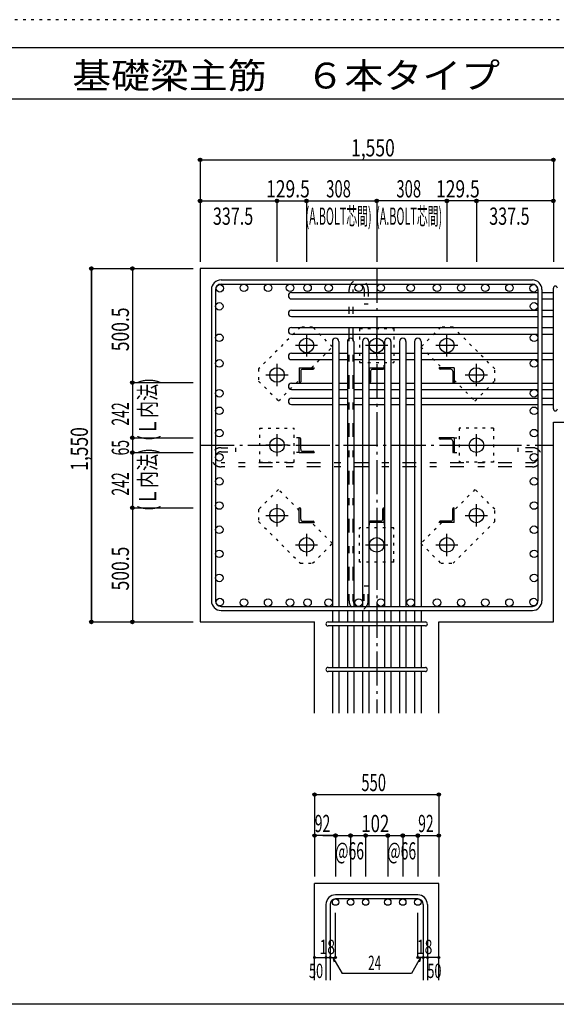
# Model space of a CAD drawing. Units: inches. Extents: x 141 to 12441, y 138 to 8778.
# Drawn here: x 5286 to 7640, y 4458 to 8778 of the extents above; entities that cross this region are included whole.
import ezdxf

# ---------------------------------------------------------------- set-up
doc = ezdxf.new("R2010")
doc.units = ezdxf.units.IN
doc.header["$LTSCALE"] = 30
doc.header["$MEASUREMENT"] = 0
for name, pattern in [('CENTER', [12, 5, -0.8, 0.4, -0.8, 5]), ('DIVIDE', [13.2, 5, -0.8, 0.4, -0.8, 0.4, -0.8, 5]), ('DOT', [1.6, 0.4, -0.8, 0.4]), ('HIDDEN', [8, 1, -2, 2, -2, 1])]:
    doc.linetypes.add(name, pattern=pattern)
for name, color, linetype in [('002', 7, 'Continuous'), ('003', 7, 'Continuous'), ('004', 7, 'Continuous'), ('005', 7, 'Continuous'), ('006', 7, 'Continuous'), ('007', 7, 'Continuous'), ('008', 7, 'Continuous'), ('010', 7, 'Continuous'), ('011', 7, 'Continuous'), ('013', 7, 'Continuous'), ('014', 7, 'Continuous'), ('104', 7, 'Continuous'), ('241', 7, 'Continuous'), ('250', 7, 'Continuous')]:
    doc.layers.add(name, color=color, linetype=linetype)
doc.styles.add('DRACAD', font='txt', dxfattribs={"width": 0.85, "bigfont": 'extfont2'})

msp = doc.modelspace()

# ---------------------------------------------------------------- linework, layer by layer
at = {"layer": '002', "color": 2, "linetype": 'Continuous'}
for p, q in [((6077.4, 7686), (6077.4, 6136)), ((8027.4, 7686), (6077.4, 7686)), ((7627.4, 7011.5), (8027.4, 7011.5)), ((7627.4, 6136), (7627.4, 7011.5)), ((6077.4, 6136), (6579.9, 6136)), ((6579.9, 5736), (6579.9, 6136)), ((7124.9, 5736), (7124.9, 6136)), ((7124.9, 6136), (7627.4, 6136)), ((6579.9, 4563.3), (6579.9, 4988.3)), ((7124.9, 4988.3), (6579.9, 4988.3)), ((7124.9, 4563.3), (7124.9, 4988.3))]:
    msp.add_line(p, q, dxfattribs=at)
at = {"layer": '003', "color": 4, "linetype": 'CENTER'}
for p, q in [((6544.4, 7397.2), (6544.4, 7299.7)), ((6852.4, 7299.7), (6852.4, 7397.2)), ((7160.4, 7299.7), (7160.4, 7397.2)), ((6593.2, 7348.5), (6495.7, 7348.5)), ((6901.1, 7348.5), (6803.6, 7348.5)), ((7209.1, 7348.5), (7111.6, 7348.5)), ((6414.9, 7267.7), (6414.9, 7170.2)), ((7289.9, 7170.2), (7289.9, 7267.7)), ((6463.7, 7219), (6366.2, 7219)), ((7338.6, 7219), (7241.1, 7219)), ((6414.9, 6959.7), (6414.9, 6862.2)), ((7289.9, 6862.3), (7289.9, 6959.8)), ((6463.7, 6911), (6366.2, 6911)), ((7241.1, 6911), (7338.6, 6911)), ((6414.9, 6651.8), (6414.9, 6554.3)), ((7289.9, 6554.3), (7289.9, 6651.8)), ((6366.2, 6603), (6463.7, 6603)), ((7241.1, 6603), (7338.6, 6603)), ((6544.4, 6522.3), (6544.4, 6424.8)), ((6852.4, 6522.3), (6852.4, 6424.8)), ((7160.4, 6424.8), (7160.4, 6522.3)), ((6495.7, 6473.5), (6593.2, 6473.5)), ((6803.7, 6473.5), (6901.2, 6473.5)), ((7111.6, 6473.5), (7209.1, 6473.5))]:
    msp.add_line(p, q, dxfattribs=at)
at = {"layer": '003', "color": 3, "linetype": 'Continuous'}
for centre in [(6544.4, 7348.5), (6852.4, 7348.5), (7160.4, 7348.5), (6414.9, 7219), (7289.9, 7219), (6414.9, 6911), (7289.9, 6911), (6414.9, 6603), (7289.9, 6603), (6544.4, 6473.5), (6852.4, 6473.5), (7160.4, 6473.5)]:
    msp.add_circle(centre, 32, dxfattribs=at)
at = {"layer": '004', "color": 3, "linetype": 'Continuous'}
for centre in [(6164.1, 7599.3), (6270, 7601.5), (6375.9, 7601.5), (6472.1, 7601.5), (6549.1, 7601.5), (6641.4, 7601.5), (6773.4, 7601.5), (6870.4, 7601.5), (7001.7, 7601.5), (7117.2, 7601.5), (7223.1, 7601.5), (7329, 7601.5), (7434.8, 7601.5), (7540.7, 7599.3), (6161.9, 7520.3), (7542.9, 7520.3), (6161.9, 7382.3), (7542.9, 7382.3), (6161.9, 7270), (7542.9, 7270), (6161.9, 7139), (7542.9, 7139), (6161.9, 7062), (7542.9, 7062), (6161.9, 6964), (7542.9, 6964), (6161.9, 6858.1), (7542.9, 6858.1), (6161.9, 6752.2), (7542.9, 6752.2), (6161.9, 6646.3), (7542.9, 6646.3), (6161.9, 6540.4), (7542.9, 6540.4), (6161.9, 6434.5), (7542.9, 6434.5), (6161.9, 6328.6), (7542.9, 6328.6), (6164.1, 6222.7), (6270, 6220.5), (6375.9, 6220.5), (6472.1, 6220.5), (6549.1, 6220.5), (6641.4, 6220.5), (6773.4, 6220.5), (6870.4, 6220.5), (7001.7, 6220.5), (7117.2, 6220.5), (7223.1, 6220.5), (7329, 6220.5), (7434.8, 6220.5), (7540.7, 6222.7)]:
    msp.add_circle(centre, 16.5, dxfattribs=at)
at = {"layer": '005', "color": 7, "linetype": 'Continuous'}
for p, q in [((6169.4, 7636), (7535.4, 7636)), ((6169.4, 7618), (7535.4, 7618)), ((6127.4, 7594), (6127.4, 6228)), ((6145.4, 7594), (6145.4, 6228)), ((7559.4, 7594), (7559.4, 6228)), ((7577.4, 7594), (7577.4, 6228)), ((6169.4, 6204), (7535.4, 6204)), ((6169.4, 6186), (7535.4, 6186))]:
    msp.add_line(p, q, dxfattribs=at)
for centre, radius, start, end in [((6169.4, 7594), 42, 90, 180), ((6169.4, 7594), 24, 90, 180), ((7535.4, 7594), 42, 0, 90), ((7535.4, 7594), 24, 0, 90), ((6169.4, 6228), 42, 180, 270), ((6169.4, 6228), 24, 180, 270), ((7535.4, 6228), 42, 270, 0), ((7535.4, 6228), 24, 270, 0)]:
    msp.add_arc(centre, radius, start, end, dxfattribs=at)
at = {"layer": '006', "color": 7, "linetype": 'Continuous'}
for p, q in [((6478.9, 7580.8), (7559.4, 7580.8)), ((7577.4, 7580.8), (7627.4, 7580.8)), ((6478.9, 7552.8), (7559.4, 7552.8)), ((7577.4, 7552.8), (7627.4, 7552.8)), ((6478.9, 7503.8), (7559.4, 7503.8)), ((6478.9, 7475.8), (7559.4, 7475.8)), ((7577.4, 7503.8), (7627.4, 7503.8)), ((7577.4, 7475.8), (7627.4, 7475.8)), ((6478.9, 7426.8), (7559.4, 7426.8)), ((6478.9, 7398.8), (7559.4, 7398.8)), ((7577.4, 7426.8), (7627.4, 7426.8)), ((7577.4, 7398.8), (7627.4, 7398.8)), ((6657.9, 7366.5), (6657.9, 6204)), ((6685.9, 7366.5), (6685.9, 6204)), ((6723.9, 7366.5), (6723.9, 6204)), ((6751.9, 7366.5), (6751.9, 6204)), ((6789.9, 7366.5), (6789.9, 6204)), ((6817.9, 7366.5), (6817.9, 6204)), ((6886.9, 7366.5), (6886.9, 6204)), ((6914.9, 7366.5), (6914.9, 6204)), ((6952.9, 7366.5), (6952.9, 6204)), ((6980.9, 7366.5), (6980.9, 6204)), ((7018.9, 7366.5), (7018.9, 6204)), ((7046.9, 7366.5), (7046.9, 6204)), ((6478.9, 7314.5), (6657.9, 7314.5)), ((6685.9, 7314.5), (6723.9, 7314.5)), ((6751.9, 7314.5), (6789.9, 7314.5)), ((6817.9, 7314.5), (6886.9, 7314.5)), ((6914.9, 7314.5), (6952.9, 7314.5)), ((6980.9, 7314.5), (7018.9, 7314.5)), ((7046.9, 7314.5), (7559.4, 7314.5)), ((7577.4, 7314.5), (7627.4, 7314.5)), ((6478.9, 7286.5), (6657.9, 7286.5)), ((6685.9, 7286.5), (6723.9, 7286.5)), ((6751.9, 7286.5), (6789.9, 7286.5)), ((6817.9, 7286.5), (6886.9, 7286.5)), ((6914.9, 7286.5), (6952.9, 7286.5)), ((6980.9, 7286.5), (7018.9, 7286.5)), ((7046.9, 7286.5), (7559.4, 7286.5)), ((7577.4, 7286.5), (7627.4, 7286.5)), ((6478.9, 7183.5), (6657.9, 7183.5)), ((6685.9, 7183.5), (6723.9, 7183.5)), ((6751.9, 7183.5), (6789.9, 7183.5)), ((6817.9, 7183.5), (6886.9, 7183.5)), ((6914.9, 7183.5), (6952.9, 7183.5)), ((6980.9, 7183.5), (7018.9, 7183.5)), ((7046.9, 7183.5), (7559.4, 7183.5)), ((7577.4, 7183.5), (7627.4, 7183.5)), ((6478.9, 7155.5), (6657.9, 7155.5)), ((6685.9, 7155.5), (6723.9, 7155.5)), ((6751.9, 7155.5), (6789.9, 7155.5)), ((6817.9, 7155.5), (6886.9, 7155.5)), ((6914.9, 7155.5), (6952.9, 7155.5)), ((6980.9, 7155.5), (7018.9, 7155.5)), ((7046.9, 7155.5), (7559.4, 7155.5)), ((7577.4, 7155.5), (7627.4, 7155.5)), ((6478.9, 7117.5), (6657.9, 7117.5)), ((6478.9, 7089.5), (6657.9, 7089.5)), ((6685.9, 7117.5), (6723.9, 7117.5)), ((6685.9, 7089.5), (6723.9, 7089.5)), ((6751.9, 7117.5), (6789.9, 7117.5)), ((6751.9, 7089.5), (6789.9, 7089.5)), ((6817.9, 7117.5), (6886.9, 7117.5)), ((6817.9, 7089.5), (6886.9, 7089.5)), ((6914.9, 7117.5), (6952.9, 7117.5)), ((6914.9, 7089.5), (6952.9, 7089.5)), ((6980.9, 7117.5), (7018.9, 7117.5)), ((6980.9, 7089.5), (7018.9, 7089.5)), ((7046.9, 7117.5), (7559.4, 7117.5)), ((7046.9, 7089.5), (7559.4, 7089.5)), ((7577.4, 7117.5), (7627.4, 7117.5)), ((7577.4, 7089.5), (7627.4, 7089.5)), ((6657.9, 6186), (6657.9, 6136)), ((6685.9, 6186), (6685.9, 6136)), ((6723.9, 6186), (6723.9, 6136)), ((6751.9, 6186), (6751.9, 6136)), ((6789.9, 6186), (6789.9, 6136)), ((6817.9, 6186), (6817.9, 6136)), ((6886.9, 6186), (6886.9, 6136)), ((6914.9, 6186), (6914.9, 6136)), ((6952.9, 6186), (6952.9, 6136)), ((6980.9, 6186), (6980.9, 6136)), ((7018.9, 6186), (7018.9, 6136)), ((7046.9, 6186), (7046.9, 6136)), ((6657.9, 6118), (6657.9, 5936)), ((6685.9, 6118), (6685.9, 5936)), ((6723.9, 6118), (6723.9, 5936)), ((6751.9, 6118), (6751.9, 5936)), ((6789.9, 6118), (6789.9, 5936)), ((6817.9, 6118), (6817.9, 5936)), ((6886.9, 6118), (6886.9, 5936)), ((6914.9, 6118), (6914.9, 5936)), ((6952.9, 6118), (6952.9, 5936)), ((6980.9, 6118), (6980.9, 5936)), ((7018.9, 6118), (7018.9, 5936)), ((7046.9, 6118), (7046.9, 5936)), ((6657.9, 5918), (6657.9, 5736)), ((6685.9, 5918), (6685.9, 5736)), ((6723.9, 5918), (6723.9, 5736)), ((6751.9, 5918), (6751.9, 5736)), ((6789.9, 5918), (6789.9, 5736)), ((6817.9, 5918), (6817.9, 5736)), ((6886.9, 5918), (6886.9, 5736)), ((6914.9, 5918), (6914.9, 5736)), ((6952.9, 5918), (6952.9, 5736)), ((6980.9, 5918), (6980.9, 5736)), ((7018.9, 5918), (7018.9, 5736)), ((7046.9, 5918), (7046.9, 5736))]:
    msp.add_line(p, q, dxfattribs=at)
at = {"layer": '006', "color": 3, "linetype": 'Continuous'}
for centre in [(6671.9, 4906.3), (6737.9, 4906.3), (6803.9, 4906.3), (6900.9, 4906.3), (6966.9, 4906.3), (7032.9, 4906.3)]:
    msp.add_circle(centre, 14, dxfattribs=at)
at = {"layer": '006', "color": 7, "linetype": 'Continuous'}
for centre, start, end in [((6478.9, 7566.8), 90, 270), ((6478.9, 7489.8), 90, 270), ((6478.9, 7412.8), 90, 270), ((6671.9, 7366.5), 0, 180), ((6737.9, 7366.5), 0, 180), ((6803.9, 7366.5), 0, 180), ((6900.9, 7366.5), 0, 180), ((6966.9, 7366.5), 0, 180), ((7032.9, 7366.5), 0, 180), ((6478.9, 7300.5), 90, 270), ((6478.9, 7169.5), 90, 270), ((6478.9, 7103.5), 90, 270)]:
    msp.add_arc(centre, 14, start, end, dxfattribs=at)
at = {"layer": '007', "color": 7, "linetype": 'Continuous'}
for p, q in [((7627.4, 7070.5), (7627.4, 7599.8)), ((6638.9, 6136), (7065.9, 6136)), ((7065.9, 6118), (6638.9, 6118)), ((6638.9, 5936), (7065.9, 5936)), ((7065.9, 5918), (6638.9, 5918)), ((7032.9, 4938.3), (6671.9, 4938.3)), ((6629.9, 4896.3), (6629.9, 4563.3)), ((6647.9, 4896.3), (6647.9, 4563.3)), ((7032.9, 4920.3), (6671.9, 4920.3)), ((7056.9, 4896.3), (7056.9, 4563.3)), ((7074.9, 4896.3), (7074.9, 4563.3))]:
    msp.add_line(p, q, dxfattribs=at)
for centre, radius, start, end in [((7636.4, 7599.8), 9, 0, 180), ((7636.4, 7070.5), 9, 180, 0), ((6638.9, 6127), 9, 90, 270), ((7065.9, 6127), 9, 270, 90), ((6638.9, 5927), 9, 90, 270), ((7065.9, 5927), 9, 270, 90), ((6671.9, 4896.3), 42, 90, 180), ((7032.9, 4896.3), 42, 0, 90), ((6671.9, 4896.3), 24, 90, 180), ((7032.9, 4896.3), 24, 0, 90)]:
    msp.add_arc(centre, radius, start, end, dxfattribs=at)
at = {"layer": '010', "color": 4, "linetype": 'DOT'}
for p, q in [((6517.5, 7429.1), (6334.4, 7245.9)), ((6571.2, 7429.1), (6517.5, 7429.1)), ((6658.2, 7342.1), (6571.2, 7429.1)), ((6777.4, 7423.5), (6777.4, 7273.5)), ((6777.4, 7423.5), (6927.4, 7423.5)), ((6927.4, 7423.5), (6927.4, 7273.5)), ((7133.6, 7429), (7046.6, 7342.1)), ((7187.3, 7429), (7133.6, 7429)), ((7370.5, 7245.9), (7187.3, 7429)), ((6566.6, 7250.5), (6658.2, 7342.1)), ((7046.6, 7342.1), (7138.2, 7250.5)), ((6777.4, 7273.5), (6927.4, 7273.5)), ((6819.9, 7250.5), (6819.9, 7273.5)), ((6884.9, 7250.5), (6884.9, 7273.5)), ((6334.4, 7245.9), (6334.4, 7192.2)), ((7370.5, 7192.2), (7370.5, 7245.9)), ((6334.4, 7192.2), (6421.3, 7105.2)), ((6421.3, 7105.2), (6512.9, 7196.8)), ((7191.9, 7196.8), (7283.5, 7105.2)), ((7283.5, 7105.2), (7370.5, 7192.2)), ((6339.9, 6836), (6339.9, 6986)), ((6339.9, 6986), (6489.9, 6986)), ((6489.9, 6836), (6489.9, 6986)), ((7364.9, 6986), (7214.9, 6986)), ((7214.9, 6986), (7214.9, 6836)), ((7364.9, 6986), (7364.9, 6836)), ((6512.9, 6943.5), (6489.9, 6943.5)), ((7191.9, 6943.5), (7214.9, 6943.5)), ((6512.9, 6878.5), (6489.9, 6878.5)), ((7191.9, 6878.5), (7214.9, 6878.5)), ((6339.9, 6836), (6489.9, 6836)), ((7364.9, 6836), (7214.9, 6836)), ((6421.3, 6716.8), (6334.3, 6629.8)), ((6512.9, 6625.2), (6421.3, 6716.8)), ((7283.5, 6716.8), (7191.9, 6625.2)), ((7370.4, 6629.8), (7283.5, 6716.8)), ((6334.3, 6629.8), (6334.3, 6576.1)), ((7370.4, 6576.1), (7370.4, 6629.8)), ((6334.3, 6576.1), (6517.5, 6393)), ((6658.2, 6479.9), (6566.6, 6571.5)), ((6819.9, 6571.5), (6819.9, 6548.5)), ((6884.9, 6571.5), (6884.9, 6548.5)), ((7138.2, 6571.5), (7046.6, 6479.9)), ((7187.3, 6392.9), (7370.4, 6576.1)), ((6777.4, 6398.5), (6777.4, 6548.5)), ((6927.4, 6548.5), (6777.4, 6548.5)), ((6927.4, 6398.5), (6927.4, 6548.5)), ((6571.2, 6393), (6658.2, 6479.9)), ((7046.6, 6479.9), (7133.6, 6392.9)), ((6927.4, 6398.5), (6777.4, 6398.5)), ((6517.5, 6393), (6571.2, 6393)), ((7133.6, 6392.9), (7187.3, 6392.9))]:
    msp.add_line(p, q, dxfattribs=at)
at = {"layer": '011', "color": 4, "linetype": 'Continuous'}
for p, q in [((6512.9, 7250.5), (6577.9, 7250.5)), ((6512.9, 7250.5), (6512.9, 7185.5)), ((6518.9, 7236), (6518.9, 7189.5)), ((6527.4, 7244.5), (6573.9, 7244.5)), ((6577.9, 7250.5), (6577.9, 7248.5)), ((6819.9, 7250.5), (6884.9, 7250.5)), ((6819.9, 7250.5), (6819.9, 7185.5)), ((6825.9, 7236), (6825.9, 7189.5)), ((6834.4, 7244.5), (6880.9, 7244.5)), ((6884.9, 7250.5), (6884.9, 7248.5)), ((7191.9, 7250.5), (7126.9, 7250.5)), ((7126.9, 7248.5), (7126.9, 7250.5)), ((7177.4, 7244.5), (7130.9, 7244.5)), ((7185.9, 7236), (7185.9, 7189.5)), ((7191.9, 7250.5), (7191.9, 7185.5)), ((6514.9, 7185.5), (6512.9, 7185.5)), ((6821.9, 7185.5), (6819.9, 7185.5)), ((7191.9, 7185.5), (7189.9, 7185.5)), ((6512.9, 6943.5), (6514.9, 6943.5)), ((6512.9, 6878.5), (6512.9, 6943.5)), ((6518.9, 6893), (6518.9, 6939.5)), ((7191.9, 6943.5), (7126.9, 6943.5)), ((7126.9, 6941.5), (7126.9, 6943.5)), ((7177.4, 6937.5), (7130.9, 6937.5)), ((7185.9, 6929), (7185.9, 6882.5)), ((7191.9, 6943.5), (7191.9, 6878.5)), ((6512.9, 6878.5), (6577.9, 6878.5)), ((6527.4, 6884.5), (6573.9, 6884.5)), ((6577.9, 6880.5), (6577.9, 6878.5)), ((7191.9, 6878.5), (7189.9, 6878.5)), ((6512.9, 6636.5), (6514.9, 6636.5)), ((6512.9, 6571.5), (6512.9, 6636.5)), ((6518.9, 6586), (6518.9, 6632.5)), ((6878.9, 6586), (6878.9, 6632.5)), ((6882.9, 6636.5), (6884.9, 6636.5)), ((6884.9, 6571.5), (6884.9, 6636.5)), ((7185.9, 6586), (7185.9, 6632.5)), ((7189.9, 6636.5), (7191.9, 6636.5)), ((7191.9, 6571.5), (7191.9, 6636.5)), ((6512.9, 6571.5), (6577.9, 6571.5)), ((6527.4, 6577.5), (6573.9, 6577.5)), ((6577.9, 6573.5), (6577.9, 6571.5)), ((6819.9, 6571.5), (6819.9, 6573.5)), ((6884.9, 6571.5), (6819.9, 6571.5)), ((6870.4, 6577.5), (6823.9, 6577.5)), ((7126.9, 6571.5), (7126.9, 6573.5)), ((7191.9, 6571.5), (7126.9, 6571.5)), ((7177.4, 6577.5), (7130.9, 6577.5))]:
    msp.add_line(p, q, dxfattribs=at)
for centre, radius, start, end in [((6527.4, 7236), 8.5, 90, 180), ((6573.9, 7248.5), 4, 270, 0), ((6834.4, 7236), 8.5, 90, 180), ((6880.9, 7248.5), 4, 270, 0), ((7130.9, 7248.5), 4, 180, 270), ((7177.4, 7236), 8.5, 0, 90), ((6514.9, 7189.5), 4, 270, 0), ((6821.9, 7189.5), 4, 270, 0), ((7189.9, 7189.5), 4, 180, 270), ((6514.9, 6939.5), 4, 0, 90), ((7130.9, 6941.5), 4, 180, 270), ((7177.4, 6929), 8.5, 0, 90), ((6527.4, 6893), 8.5, 180, 270), ((6573.9, 6880.5), 4, 0, 90), ((7189.9, 6882.5), 4, 180, 270), ((6514.9, 6632.5), 4, 0, 90), ((6882.9, 6632.5), 4, 90, 180), ((7189.9, 6632.5), 4, 90, 180), ((6527.4, 6586), 8.5, 180, 270), ((6573.9, 6573.5), 4, 0, 90), ((6823.9, 6573.5), 4, 90, 180), ((6870.4, 6586), 8.5, 270, 0), ((7130.9, 6573.5), 4, 90, 180), ((7177.4, 6586), 8.5, 270, 0)]:
    msp.add_arc(centre, radius, start, end, dxfattribs=at)
at = {"layer": '013', "color": 7, "linetype": 'HIDDEN'}
for p, q in [((6731.4, 6228), (6731.4, 7594)), ((6749.4, 6228), (6749.4, 7594)), ((6797.4, 7594), (6797.4, 7530)), ((6815.4, 7594), (6815.4, 7530)), ((6815.4, 7530), (6797.4, 7530)), ((6169.4, 6900.1), (6233.4, 6900.1)), ((6169.4, 6882.1), (6233.4, 6882.1)), ((6233.4, 6900.1), (6233.4, 6882.1)), ((7535.4, 6900.1), (7471.4, 6900.1)), ((7471.4, 6900.1), (7471.4, 6882.1)), ((7535.4, 6882.1), (7471.4, 6882.1)), ((7535.4, 6834.1), (6169.4, 6834.1)), ((7535.4, 6816.1), (6169.4, 6816.1)), ((6797.4, 6228), (6797.4, 6292)), ((6815.4, 6292), (6797.4, 6292)), ((6815.4, 6228), (6815.4, 6292))]:
    msp.add_line(p, q, dxfattribs=at)
for centre, radius, start, end in [((6773.4, 7594), 42, 0, 180), ((6773.4, 7594), 24, 0, 180), ((6169.4, 6858.1), 42, 90, 270), ((6169.4, 6858.1), 24, 90, 270), ((7535.4, 6858.1), 42, 270, 90), ((7535.4, 6858.1), 24, 270, 90), ((7535.4, 6858.1), 24, 270, 90), ((6773.4, 6228), 42, 180, 0), ((6773.4, 6228), 24, 180, 0), ((6773.4, 6228), 24, 180, 0)]:
    msp.add_arc(centre, radius, start, end, dxfattribs=at)
at = {"layer": '014', "color": 4, "linetype": 'Continuous'}
for p, q in [((6077.4, 8163.1), (6077.4, 7983.1)), ((6077.4, 8163.1), (6077.4, 7983.1)), ((6077.4, 8163.1), (7627.4, 8163.1)), ((6077.4, 8163.1), (7627.4, 8163.1)), ((7627.4, 8163.1), (7627.4, 7983.1)), ((6077.4, 7983.1), (6077.4, 7716)), ((6077.4, 7983.1), (6414.9, 7983.1)), ((6077.4, 7983.1), (6077.4, 7716)), ((6414.9, 7983.1), (6414.9, 7716)), ((6414.9, 7983.1), (6544.4, 7983.1)), ((6544.4, 7983.1), (6544.4, 7716)), ((6544.4, 7983.1), (6852.4, 7983.1)), ((7160.4, 7983.1), (6852.4, 7983.1)), ((6852.4, 7983.1), (6852.4, 7716)), ((6852.4, 7983.1), (6852.4, 7716)), ((7289.9, 7983.1), (7160.4, 7983.1)), ((7160.4, 7983.1), (7160.4, 7716)), ((7627.4, 7983.1), (7289.9, 7983.1)), ((7289.9, 7983.1), (7289.9, 7716)), ((7627.4, 7983.1), (7627.4, 7716)), ((7627.4, 7983.1), (7627.4, 7716)), ((5600.4, 7686), (5780.4, 7686)), ((5600.4, 7686), (5780.4, 7686)), ((5600.4, 7686), (5600.4, 6136)), ((5600.4, 6136), (5600.4, 7686)), ((5780.4, 7686), (5780.4, 7185.5)), ((5780.4, 7686), (6047.4, 7686)), ((5780.4, 7185.5), (6047.4, 7185.5)), ((5780.4, 7185.5), (5780.4, 6943.5)), ((5780.4, 6943.5), (6047.4, 6943.5)), ((5780.4, 6943.5), (5780.4, 6878.5)), ((5780.4, 6878.5), (6047.4, 6878.5)), ((5780.4, 6878.5), (5780.4, 6636.5)), ((5780.4, 6636.5), (6047.4, 6636.5)), ((5780.4, 6636.5), (5780.4, 6136)), ((5600.4, 6136), (5780.4, 6136)), ((5780.4, 6136), (6047.4, 6136)), ((5780.4, 6136), (6047.4, 6136)), ((6579.9, 5378.3), (6579.9, 5198.3)), ((6579.9, 5378.3), (7124.9, 5378.3)), ((7124.9, 5378.3), (7124.9, 5198.3)), ((6579.9, 5198.3), (6579.9, 5018.3)), ((6665.9, 5198.3), (6579.9, 5198.3)), ((6616, 5198.3), (6671.9, 5198.3)), ((6671.9, 5198.3), (6803.9, 5198.3)), ((6671.9, 5198.3), (6671.9, 5018.3)), ((6737.9, 5198.3), (6737.9, 5018.3)), ((6803.9, 5198.3), (6900.9, 5198.3)), ((6803.9, 5198.3), (6803.9, 5018.3)), ((6803.9, 5198.3), (6803.9, 5018.3)), ((6900.9, 5198.3), (6900.9, 5018.3)), ((6900.9, 5198.3), (6900.9, 5018.3)), ((6900.9, 5198.3), (7032.9, 5198.3)), ((6966.9, 5198.3), (6966.9, 5018.3)), ((6966.9, 5198.3), (6966.9, 5018.3)), ((7032.9, 5198.3), (7032.9, 5018.3)), ((7038.9, 5198.3), (7124.9, 5198.3)), ((7124.9, 5198.3), (7124.9, 5018.3)), ((6671.9, 4663.3), (6671.9, 4859.4)), ((7032.9, 4663.3), (7032.9, 4859.4)), ((6579.9, 4663.3), (6629.9, 4663.3)), ((6629.9, 4663.3), (6647.9, 4663.3)), ((6647.9, 4663.3), (6671.9, 4663.3)), ((6659.9, 4663.3), (6700.4, 4593.2)), ((6659.9, 4663.3), (6665.1, 4644)), ((7044.9, 4663.3), (7004.5, 4593.2)), ((7056.9, 4663.3), (7032.9, 4663.3)), ((7044.9, 4663.3), (7039.8, 4644)), ((7074.9, 4663.3), (7056.9, 4663.3)), ((7124.9, 4663.3), (7074.9, 4663.3)), ((7004.5, 4593.2), (6700.4, 4593.2))]:
    msp.add_line(p, q, dxfattribs=at)
at = {"layer": '014', "color": 4, "linetype": 'CENTER'}
for p, q in [((6852.4, 7686), (6852.4, 5736)), ((6077.4, 6911), (7627.4, 6911))]:
    msp.add_line(p, q, dxfattribs=at)
at = {"layer": '014', "color": 4, "linetype": 'Continuous'}
for centre, radius in [((6077.4, 8163.1), 8), ((6077.4, 8163.1), 7.2), ((6077.4, 8163.1), 6.4), ((6077.4, 8163.1), 5.6), ((6077.4, 8163.1), 4.8), ((6077.4, 8163.1), 4), ((6077.4, 8163.1), 3.2), ((6077.4, 8163.1), 2.4), ((7627.4, 8163.1), 8), ((7627.4, 8163.1), 7.2), ((7627.4, 8163.1), 6.4), ((7627.4, 8163.1), 5.6), ((7627.4, 8163.1), 4.8), ((7627.4, 8163.1), 4), ((7627.4, 8163.1), 3.2), ((7627.4, 8163.1), 2.4), ((6077.4, 8163.1), 1.6), ((6077.4, 8163.1), 0.8), ((7627.4, 8163.1), 1.6), ((7627.4, 8163.1), 0.8), ((6077.4, 7983.1), 8), ((6077.4, 7983.1), 7.2), ((6077.4, 7983.1), 6.4), ((6077.4, 7983.1), 5.6), ((6077.4, 7983.1), 4.8), ((6077.4, 7983.1), 4), ((6077.4, 7983.1), 3.2), ((6077.4, 7983.1), 2.4), ((6077.4, 7983.1), 1.6), ((6077.4, 7983.1), 0.8), ((6414.9, 7983.1), 8), ((6414.9, 7983.1), 7.2), ((6414.9, 7983.1), 6.4), ((6414.9, 7983.1), 5.6), ((6414.9, 7983.1), 4.8), ((6414.9, 7983.1), 4), ((6414.9, 7983.1), 3.2), ((6414.9, 7983.1), 2.4), ((6414.9, 7983.1), 1.6), ((6414.9, 7983.1), 0.8), ((6544.4, 7983.1), 8), ((6544.4, 7983.1), 7.2), ((6544.4, 7983.1), 6.4), ((6544.4, 7983.1), 5.6), ((6544.4, 7983.1), 4.8), ((6544.4, 7983.1), 4), ((6544.4, 7983.1), 3.2), ((6544.4, 7983.1), 2.4), ((6544.4, 7983.1), 1.6), ((6544.4, 7983.1), 0.8), ((6852.4, 7983.1), 8), ((6852.4, 7983.1), 8), ((6852.4, 7983.1), 7.2), ((6852.4, 7983.1), 7.2), ((6852.4, 7983.1), 6.4), ((6852.4, 7983.1), 6.4), ((6852.4, 7983.1), 5.6), ((6852.4, 7983.1), 5.6), ((6852.4, 7983.1), 4.8), ((6852.4, 7983.1), 4.8), ((6852.4, 7983.1), 4), ((6852.4, 7983.1), 4), ((6852.4, 7983.1), 3.2), ((6852.4, 7983.1), 3.2), ((6852.4, 7983.1), 2.4), ((6852.4, 7983.1), 2.4), ((6852.4, 7983.1), 1.6), ((6852.4, 7983.1), 1.6), ((6852.4, 7983.1), 0.8), ((6852.4, 7983.1), 0.8), ((7160.4, 7983.1), 8), ((7160.4, 7983.1), 7.2), ((7160.4, 7983.1), 6.4), ((7160.4, 7983.1), 5.6), ((7160.4, 7983.1), 4.8), ((7160.4, 7983.1), 4), ((7160.4, 7983.1), 3.2), ((7160.4, 7983.1), 2.4), ((7160.4, 7983.1), 1.6), ((7160.4, 7983.1), 0.8), ((7289.9, 7983.1), 8), ((7289.9, 7983.1), 7.2), ((7289.9, 7983.1), 6.4), ((7289.9, 7983.1), 5.6), ((7289.9, 7983.1), 4.8), ((7289.9, 7983.1), 4), ((7289.9, 7983.1), 3.2), ((7289.9, 7983.1), 2.4), ((7289.9, 7983.1), 1.6), ((7289.9, 7983.1), 0.8), ((7627.4, 7983.1), 8), ((7627.4, 7983.1), 7.2), ((7627.4, 7983.1), 6.4), ((7627.4, 7983.1), 5.6), ((7627.4, 7983.1), 4.8), ((7627.4, 7983.1), 4), ((7627.4, 7983.1), 3.2), ((7627.4, 7983.1), 2.4), ((7627.4, 7983.1), 1.6), ((7627.4, 7983.1), 0.8), ((5600.4, 7686), 8), ((5600.4, 7686), 7.2), ((5600.4, 7686), 6.4), ((5600.4, 7686), 5.6), ((5600.4, 7686), 4.8), ((5600.4, 7686), 4), ((5780.4, 7686), 8), ((5780.4, 7686), 7.2), ((5780.4, 7686), 6.4), ((5780.4, 7686), 5.6), ((5780.4, 7686), 4.8), ((5780.4, 7686), 4), ((5600.4, 7686), 3.2), ((5600.4, 7686), 2.4), ((5600.4, 7686), 1.6), ((5600.4, 7686), 0.8), ((5780.4, 7686), 3.2), ((5780.4, 7686), 2.4), ((5780.4, 7686), 1.6), ((5780.4, 7686), 0.8), ((5780.4, 7185.5), 8), ((5780.4, 7185.5), 7.2), ((5780.4, 7185.5), 6.4), ((5780.4, 7185.5), 5.6), ((5780.4, 7185.5), 4.8), ((5780.4, 7185.5), 4), ((5780.4, 7185.5), 3.2), ((5780.4, 7185.5), 2.4), ((5780.4, 7185.5), 1.6), ((5780.4, 7185.5), 0.8), ((5780.4, 6943.5), 8), ((5780.4, 6943.5), 7.2), ((5780.4, 6943.5), 6.4), ((5780.4, 6943.5), 5.6), ((5780.4, 6943.5), 4.8), ((5780.4, 6943.5), 4), ((5780.4, 6943.5), 3.2), ((5780.4, 6943.5), 2.4), ((5780.4, 6943.5), 1.6), ((5780.4, 6943.5), 0.8), ((5780.4, 6878.5), 8), ((5780.4, 6878.5), 7.2), ((5780.4, 6878.5), 6.4), ((5780.4, 6878.5), 5.6), ((5780.4, 6878.5), 4.8), ((5780.4, 6878.5), 4), ((5780.4, 6878.5), 3.2), ((5780.4, 6878.5), 2.4), ((5780.4, 6878.5), 1.6), ((5780.4, 6878.5), 0.8), ((5780.4, 6636.5), 8), ((5780.4, 6636.5), 7.2), ((5780.4, 6636.5), 6.4), ((5780.4, 6636.5), 5.6), ((5780.4, 6636.5), 4.8), ((5780.4, 6636.5), 4), ((5780.4, 6636.5), 3.2), ((5780.4, 6636.5), 2.4), ((5780.4, 6636.5), 1.6), ((5780.4, 6636.5), 0.8), ((5600.4, 6136), 8), ((5600.4, 6136), 7.2), ((5600.4, 6136), 6.4), ((5600.4, 6136), 5.6), ((5600.4, 6136), 4.8), ((5600.4, 6136), 4), ((5600.4, 6136), 3.2), ((5600.4, 6136), 2.4), ((5600.4, 6136), 1.6), ((5600.4, 6136), 0.8), ((5780.4, 6136), 8), ((5780.4, 6136), 7.2), ((5780.4, 6136), 6.4), ((5780.4, 6136), 5.6), ((5780.4, 6136), 4.8), ((5780.4, 6136), 4), ((5780.4, 6136), 3.2), ((5780.4, 6136), 2.4), ((5780.4, 6136), 1.6), ((5780.4, 6136), 0.8), ((6579.9, 5378.3), 7.2), ((6579.9, 5378.3), 6.4), ((6579.9, 5378.3), 5.6), ((6579.9, 5378.3), 4.8), ((6579.9, 5378.3), 4), ((6579.9, 5378.3), 3.2), ((6579.9, 5378.3), 2.4), ((6579.9, 5378.3), 1.6), ((6579.9, 5378.3), 0.8), ((7124.9, 5378.3), 7.2), ((7124.9, 5378.3), 6.4), ((7124.9, 5378.3), 5.6), ((7124.9, 5378.3), 4.8), ((7124.9, 5378.3), 4), ((7124.9, 5378.3), 3.2), ((7124.9, 5378.3), 2.4), ((7124.9, 5378.3), 1.6), ((7124.9, 5378.3), 0.8), ((6579.9, 5198.3), 7.2), ((6579.9, 5198.3), 6.4), ((6579.9, 5198.3), 5.6), ((6579.9, 5198.3), 4.8), ((6579.9, 5198.3), 4), ((6579.9, 5198.3), 3.2), ((6579.9, 5198.3), 2.4), ((6579.9, 5198.3), 1.6), ((6579.9, 5198.3), 0.8), ((6671.9, 5198.3), 8), ((6671.9, 5198.3), 7.2), ((6671.9, 5198.3), 6.4), ((6671.9, 5198.3), 5.6), ((6671.9, 5198.3), 4.8), ((6671.9, 5198.3), 4), ((6671.9, 5198.3), 3.2), ((6671.9, 5198.3), 2.4), ((6671.9, 5198.3), 1.6), ((6671.9, 5198.3), 0.8), ((6737.9, 5198.3), 8), ((6737.9, 5198.3), 7.2), ((6737.9, 5198.3), 6.4), ((6737.9, 5198.3), 5.6), ((6737.9, 5198.3), 4.8), ((6737.9, 5198.3), 4), ((6737.9, 5198.3), 3.2), ((6737.9, 5198.3), 2.4), ((6737.9, 5198.3), 1.6), ((6737.9, 5198.3), 0.8), ((6803.9, 5198.3), 8), ((6803.9, 5198.3), 7.2), ((6803.9, 5198.3), 6.4), ((6803.9, 5198.3), 5.6), ((6803.9, 5198.3), 4.8), ((6803.9, 5198.3), 4), ((6803.9, 5198.3), 3.2), ((6803.9, 5198.3), 2.4), ((6803.9, 5198.3), 1.6), ((6803.9, 5198.3), 0.8), ((6900.9, 5198.3), 8), ((6900.9, 5198.3), 7.2), ((6900.9, 5198.3), 6.4), ((6900.9, 5198.3), 5.6), ((6900.9, 5198.3), 4.8), ((6900.9, 5198.3), 4), ((6900.9, 5198.3), 3.2), ((6900.9, 5198.3), 2.4), ((6900.9, 5198.3), 1.6), ((6900.9, 5198.3), 0.8), ((6966.9, 5198.3), 8), ((6966.9, 5198.3), 7.2), ((6966.9, 5198.3), 6.4), ((6966.9, 5198.3), 5.6), ((6966.9, 5198.3), 4.8), ((6966.9, 5198.3), 4), ((6966.9, 5198.3), 3.2), ((6966.9, 5198.3), 2.4), ((6966.9, 5198.3), 1.6), ((6966.9, 5198.3), 0.8), ((7032.9, 5198.3), 8), ((7032.9, 5198.3), 7.2), ((7032.9, 5198.3), 6.4), ((7032.9, 5198.3), 5.6), ((7032.9, 5198.3), 4.8), ((7032.9, 5198.3), 4), ((7032.9, 5198.3), 3.2), ((7032.9, 5198.3), 2.4), ((7032.9, 5198.3), 1.6), ((7032.9, 5198.3), 0.8), ((7124.9, 5198.3), 7.2), ((7124.9, 5198.3), 6.4), ((7124.9, 5198.3), 5.6), ((7124.9, 5198.3), 4.8), ((7124.9, 5198.3), 4), ((7124.9, 5198.3), 3.2), ((7124.9, 5198.3), 2.4), ((7124.9, 5198.3), 1.6), ((7124.9, 5198.3), 0.8), ((6579.9, 4663.3), 4), ((6579.9, 4663.3), 3.6), ((6579.9, 4663.3), 3.2), ((6579.9, 4663.3), 2.8), ((6579.9, 4663.3), 2.4), ((6629.9, 4663.3), 4), ((6629.9, 4663.3), 3.6), ((6629.9, 4663.3), 3.2), ((6629.9, 4663.3), 2.8), ((6629.9, 4663.3), 2.4), ((6647.9, 4663.3), 4), ((6647.9, 4663.3), 3.6), ((6647.9, 4663.3), 3.2), ((6647.9, 4663.3), 2.8), ((6647.9, 4663.3), 2.4), ((6671.9, 4663.3), 4), ((6671.9, 4663.3), 3.6), ((6671.9, 4663.3), 3.2), ((6671.9, 4663.3), 2.8), ((6671.9, 4663.3), 2.4), ((7032.9, 4663.3), 4), ((7032.9, 4663.3), 3.6), ((7032.9, 4663.3), 3.2), ((7032.9, 4663.3), 2.8), ((7032.9, 4663.3), 2.4), ((7056.9, 4663.3), 4), ((7056.9, 4663.3), 3.6), ((7056.9, 4663.3), 3.2), ((7056.9, 4663.3), 2.8), ((7056.9, 4663.3), 2.4), ((7074.9, 4663.3), 4), ((7074.9, 4663.3), 3.6), ((7074.9, 4663.3), 3.2), ((7074.9, 4663.3), 2.8), ((7074.9, 4663.3), 2.4), ((7124.9, 4663.3), 4), ((7124.9, 4663.3), 3.6), ((7124.9, 4663.3), 3.2), ((7124.9, 4663.3), 2.8), ((7124.9, 4663.3), 2.4), ((6579.9, 4663.3), 2), ((6579.9, 4663.3), 1.6), ((6579.9, 4663.3), 1.2), ((6579.9, 4663.3), 0.8), ((6579.9, 4663.3), 0.4), ((6629.9, 4663.3), 2), ((6629.9, 4663.3), 1.6), ((6629.9, 4663.3), 1.2), ((6629.9, 4663.3), 0.8), ((6629.9, 4663.3), 0.4), ((6647.9, 4663.3), 2), ((6647.9, 4663.3), 1.6), ((6647.9, 4663.3), 1.2), ((6647.9, 4663.3), 0.8), ((6647.9, 4663.3), 0.4), ((6671.9, 4663.3), 2), ((6671.9, 4663.3), 1.6), ((6671.9, 4663.3), 1.2), ((6671.9, 4663.3), 0.8), ((6671.9, 4663.3), 0.4), ((7032.9, 4663.3), 2), ((7032.9, 4663.3), 1.6), ((7032.9, 4663.3), 1.2), ((7032.9, 4663.3), 0.8), ((7032.9, 4663.3), 0.4), ((7056.9, 4663.3), 2), ((7056.9, 4663.3), 1.6), ((7056.9, 4663.3), 1.2), ((7056.9, 4663.3), 0.8), ((7056.9, 4663.3), 0.4), ((7074.9, 4663.3), 2), ((7074.9, 4663.3), 1.6), ((7074.9, 4663.3), 1.2), ((7074.9, 4663.3), 0.8), ((7074.9, 4663.3), 0.4), ((7124.9, 4663.3), 2), ((7124.9, 4663.3), 1.6), ((7124.9, 4663.3), 1.2), ((7124.9, 4663.3), 0.8), ((7124.9, 4663.3), 0.4)]:
    msp.add_circle(centre, radius, dxfattribs=at)
at = {"layer": '014', "color": 7, "linetype": 'Continuous'}
for p in [(6077.4, 8163.1), (6077.4, 8163.1), (6077.4, 8163.1), (6077.4, 8163.1), (6077.4, 8163.1), (6077.4, 8163.1), (6077.4, 8163.1), (6077.4, 8163.1), (6077.4, 8163.1), (6077.4, 8163.1), (6077.4, 8163.1), (6077.4, 8163.1), (6077.4, 8163.1), (6077.4, 8163.1), (6077.4, 8163.1), (6077.4, 8163.1), (6077.4, 8163.1), (6077.4, 8163.1), (7627.4, 8163.1), (7627.4, 8163.1), (7627.4, 8163.1), (7627.4, 8163.1), (7627.4, 8163.1), (7627.4, 8163.1), (7627.4, 8163.1), (7627.4, 8163.1), (7627.4, 8163.1), (7627.4, 8163.1), (7627.4, 8163.1), (7627.4, 8163.1), (7627.4, 8163.1), (7627.4, 8163.1), (7627.4, 8163.1), (7627.4, 8163.1), (7627.4, 8163.1), (7627.4, 8163.1), (6077.4, 7983.1), (6077.4, 7983.1), (6077.4, 7983.1), (6077.4, 7983.1), (6077.4, 7983.1), (6077.4, 7983.1), (6077.4, 7983.1), (6077.4, 7983.1), (6077.4, 7983.1), (6077.4, 7983.1), (6077.4, 7983.1), (6077.4, 7983.1), (6077.4, 7983.1), (6077.4, 7983.1), (6077.4, 7983.1), (6077.4, 7983.1), (6077.4, 7983.1), (6077.4, 7983.1), (6077.4, 7983.1), (6414.9, 7983.1), (6414.9, 7983.1), (6414.9, 7983.1), (6414.9, 7983.1), (6414.9, 7983.1), (6414.9, 7983.1), (6414.9, 7983.1), (6414.9, 7983.1), (6414.9, 7983.1), (6414.9, 7983.1), (6414.9, 7983.1), (6414.9, 7983.1), (6414.9, 7983.1), (6414.9, 7983.1), (6414.9, 7983.1), (6414.9, 7983.1), (6414.9, 7983.1), (6414.9, 7983.1), (6414.9, 7983.1), (6544.4, 7983.1), (6544.4, 7983.1), (6544.4, 7983.1), (6544.4, 7983.1), (6544.4, 7983.1), (6544.4, 7983.1), (6544.4, 7983.1), (6544.4, 7983.1), (6544.4, 7983.1), (6544.4, 7983.1), (6544.4, 7983.1), (6544.4, 7983.1), (6544.4, 7983.1), (6544.4, 7983.1), (6544.4, 7983.1), (6544.4, 7983.1), (6544.4, 7983.1), (6544.4, 7983.1), (6544.4, 7983.1), (6852.4, 7983.1), (6852.4, 7983.1), (6852.4, 7983.1), (6852.4, 7983.1), (6852.4, 7983.1), (6852.4, 7983.1), (6852.4, 7983.1), (6852.4, 7983.1), (6852.4, 7983.1), (6852.4, 7983.1), (6852.4, 7983.1), (6852.4, 7983.1), (6852.4, 7983.1), (6852.4, 7983.1), (6852.4, 7983.1), (6852.4, 7983.1), (6852.4, 7983.1), (6852.4, 7983.1), (6852.4, 7983.1), (6852.4, 7983.1), (6852.4, 7983.1), (6852.4, 7983.1), (6852.4, 7983.1), (6852.4, 7983.1), (6852.4, 7983.1), (6852.4, 7983.1), (6852.4, 7983.1), (6852.4, 7983.1), (6852.4, 7983.1), (6852.4, 7983.1), (6852.4, 7983.1), (6852.4, 7983.1), (6852.4, 7983.1), (6852.4, 7983.1), (6852.4, 7983.1), (6852.4, 7983.1), (6852.4, 7983.1), (6852.4, 7983.1), (7160.4, 7983.1), (7160.4, 7983.1), (7160.4, 7983.1), (7160.4, 7983.1), (7160.4, 7983.1), (7160.4, 7983.1), (7160.4, 7983.1), (7160.4, 7983.1), (7160.4, 7983.1), (7160.4, 7983.1), (7160.4, 7983.1), (7160.4, 7983.1), (7160.4, 7983.1), (7160.4, 7983.1), (7160.4, 7983.1), (7160.4, 7983.1), (7160.4, 7983.1), (7160.4, 7983.1), (7160.4, 7983.1), (7289.9, 7983.1), (7289.9, 7983.1), (7289.9, 7983.1), (7289.9, 7983.1), (7289.9, 7983.1), (7289.9, 7983.1), (7289.9, 7983.1), (7289.9, 7983.1), (7289.9, 7983.1), (7289.9, 7983.1), (7289.9, 7983.1), (7289.9, 7983.1), (7289.9, 7983.1), (7289.9, 7983.1), (7289.9, 7983.1), (7289.9, 7983.1), (7289.9, 7983.1), (7289.9, 7983.1), (7289.9, 7983.1), (7627.4, 7983.1), (7627.4, 7983.1), (7627.4, 7983.1), (7627.4, 7983.1), (7627.4, 7983.1), (7627.4, 7983.1), (7627.4, 7983.1), (7627.4, 7983.1), (7627.4, 7983.1), (7627.4, 7983.1), (7627.4, 7983.1), (7627.4, 7983.1), (7627.4, 7983.1), (7627.4, 7983.1), (7627.4, 7983.1), (7627.4, 7983.1), (7627.4, 7983.1), (7627.4, 7983.1), (7627.4, 7983.1), (5600.4, 7686), (5600.4, 7686), (5600.4, 7686), (5600.4, 7686), (5600.4, 7686), (5600.4, 7686), (5600.4, 7686), (5600.4, 7686), (5600.4, 7686), (5600.4, 7686), (5600.4, 7686), (5600.4, 7686), (5600.4, 7686), (5600.4, 7686), (5600.4, 7686), (5600.4, 7686), (5780.4, 7686), (5780.4, 7686), (5780.4, 7686), (5780.4, 7686), (5780.4, 7686), (5780.4, 7686), (5780.4, 7686), (5780.4, 7686), (5780.4, 7686), (5780.4, 7686), (5780.4, 7686), (5780.4, 7686), (5780.4, 7686), (5780.4, 7686), (5780.4, 7686), (5780.4, 7686), (5780.4, 7686), (5780.4, 7185.5), (5780.4, 7185.5), (5780.4, 7185.5), (5780.4, 7185.5), (5780.4, 7185.5), (5780.4, 7185.5), (5780.4, 7185.5), (5780.4, 7185.5), (5780.4, 7185.5), (5780.4, 7185.5), (5780.4, 7185.5), (5780.4, 7185.5), (5780.4, 7185.5), (5780.4, 7185.5), (5780.4, 7185.5), (5780.4, 7185.5), (5780.4, 7185.5), (5780.4, 6943.5), (5780.4, 6943.5), (5780.4, 6943.5), (5780.4, 6943.5), (5780.4, 6943.5), (5780.4, 6943.5), (5780.4, 6943.5), (5780.4, 6943.5), (5780.4, 6943.5), (5780.4, 6943.5), (5780.4, 6943.5), (5780.4, 6943.5), (5780.4, 6943.5), (5780.4, 6943.5), (5780.4, 6943.5), (5780.4, 6943.5), (5780.4, 6943.5), (5780.4, 6878.5), (5780.4, 6878.5), (5780.4, 6878.5), (5780.4, 6878.5), (5780.4, 6878.5), (5780.4, 6878.5), (5780.4, 6878.5), (5780.4, 6878.5), (5780.4, 6878.5), (5780.4, 6878.5), (5780.4, 6878.5), (5780.4, 6878.5), (5780.4, 6878.5), (5780.4, 6878.5), (5780.4, 6878.5), (5780.4, 6878.5), (5780.4, 6878.5), (5780.4, 6636.5), (5780.4, 6636.5), (5780.4, 6636.5), (5780.4, 6636.5), (5780.4, 6636.5), (5780.4, 6636.5), (5780.4, 6636.5), (5780.4, 6636.5), (5780.4, 6636.5), (5780.4, 6636.5), (5780.4, 6636.5), (5780.4, 6636.5), (5780.4, 6636.5), (5780.4, 6636.5), (5780.4, 6636.5), (5780.4, 6636.5), (5780.4, 6636.5), (5600.4, 6136), (5600.4, 6136), (5600.4, 6136), (5600.4, 6136), (5600.4, 6136), (5600.4, 6136), (5600.4, 6136), (5600.4, 6136), (5600.4, 6136), (5600.4, 6136), (5600.4, 6136), (5600.4, 6136), (5600.4, 6136), (5600.4, 6136), (5600.4, 6136), (5600.4, 6136), (5780.4, 6136), (5780.4, 6136), (5780.4, 6136), (5780.4, 6136), (5780.4, 6136), (5780.4, 6136), (5780.4, 6136), (5780.4, 6136), (5780.4, 6136), (5780.4, 6136), (5780.4, 6136), (5780.4, 6136), (5780.4, 6136), (5780.4, 6136), (5780.4, 6136), (5780.4, 6136), (5780.4, 6136), (6579.9, 5378.3), (6579.9, 5378.3), (6579.9, 5378.3), (6579.9, 5378.3), (6579.9, 5378.3), (6579.9, 5378.3), (6579.9, 5378.3), (6579.9, 5378.3), (6579.9, 5378.3), (6579.9, 5378.3), (6579.9, 5378.3), (6579.9, 5378.3), (6579.9, 5378.3), (6579.9, 5378.3), (6579.9, 5378.3), (6579.9, 5378.3), (6579.9, 5378.3), (6579.9, 5378.3), (6579.9, 5378.3), (6579.9, 5378.3), (6579.9, 5378.3), (6579.9, 5378.3), (6579.9, 5378.3), (7124.9, 5378.3), (7124.9, 5378.3), (7124.9, 5378.3), (7124.9, 5378.3), (7124.9, 5378.3), (7124.9, 5378.3), (7124.9, 5378.3), (7124.9, 5378.3), (7124.9, 5378.3), (7124.9, 5378.3), (7124.9, 5378.3), (7124.9, 5378.3), (7124.9, 5378.3), (7124.9, 5378.3), (7124.9, 5378.3), (7124.9, 5378.3), (7124.9, 5378.3), (7124.9, 5378.3), (7124.9, 5378.3), (7124.9, 5378.3), (7124.9, 5378.3), (7124.9, 5378.3), (7124.9, 5378.3), (6579.9, 5198.3), (6579.9, 5198.3), (6579.9, 5198.3), (6579.9, 5198.3), (6579.9, 5198.3), (6579.9, 5198.3), (6579.9, 5198.3), (6579.9, 5198.3), (6579.9, 5198.3), (6579.9, 5198.3), (6579.9, 5198.3), (6579.9, 5198.3), (6579.9, 5198.3), (6579.9, 5198.3), (6579.9, 5198.3), (6579.9, 5198.3), (6671.9, 5198.3), (6671.9, 5198.3), (6671.9, 5198.3), (6671.9, 5198.3), (6671.9, 5198.3), (6671.9, 5198.3), (6671.9, 5198.3), (6671.9, 5198.3), (6671.9, 5198.3), (6671.9, 5198.3), (6671.9, 5198.3), (6671.9, 5198.3), (6671.9, 5198.3), (6671.9, 5198.3), (6671.9, 5198.3), (6671.9, 5198.3), (6671.9, 5198.3), (6671.9, 5198.3), (6737.9, 5198.3), (6737.9, 5198.3), (6737.9, 5198.3), (6737.9, 5198.3), (6737.9, 5198.3), (6737.9, 5198.3), (6737.9, 5198.3), (6737.9, 5198.3), (6737.9, 5198.3), (6737.9, 5198.3), (6737.9, 5198.3), (6737.9, 5198.3), (6737.9, 5198.3), (6737.9, 5198.3), (6737.9, 5198.3), (6737.9, 5198.3), (6737.9, 5198.3), (6737.9, 5198.3), (6803.9, 5198.3), (6803.9, 5198.3), (6803.9, 5198.3), (6803.9, 5198.3), (6803.9, 5198.3), (6803.9, 5198.3), (6803.9, 5198.3), (6803.9, 5198.3), (6803.9, 5198.3), (6803.9, 5198.3), (6803.9, 5198.3), (6803.9, 5198.3), (6803.9, 5198.3), (6803.9, 5198.3), (6803.9, 5198.3), (6803.9, 5198.3), (6803.9, 5198.3), (6803.9, 5198.3), (6803.9, 5198.3), (6803.9, 5198.3), (6803.9, 5198.3), (6803.9, 5198.3), (6803.9, 5198.3), (6900.9, 5198.3), (6900.9, 5198.3), (6900.9, 5198.3), (6900.9, 5198.3), (6900.9, 5198.3), (6900.9, 5198.3), (6900.9, 5198.3), (6900.9, 5198.3), (6900.9, 5198.3), (6900.9, 5198.3), (6900.9, 5198.3), (6900.9, 5198.3), (6900.9, 5198.3), (6900.9, 5198.3), (6900.9, 5198.3), (6900.9, 5198.3), (6900.9, 5198.3), (6900.9, 5198.3), (6900.9, 5198.3), (6900.9, 5198.3), (6900.9, 5198.3), (6900.9, 5198.3), (6900.9, 5198.3), (6966.9, 5198.3), (6966.9, 5198.3), (6966.9, 5198.3), (6966.9, 5198.3), (6966.9, 5198.3), (6966.9, 5198.3), (6966.9, 5198.3), (6966.9, 5198.3), (6966.9, 5198.3), (6966.9, 5198.3), (6966.9, 5198.3), (6966.9, 5198.3), (6966.9, 5198.3), (6966.9, 5198.3), (6966.9, 5198.3), (6966.9, 5198.3), (6966.9, 5198.3), (6966.9, 5198.3), (6966.9, 5198.3), (6966.9, 5198.3), (6966.9, 5198.3), (6966.9, 5198.3), (6966.9, 5198.3), (7032.9, 5198.3), (7032.9, 5198.3), (7032.9, 5198.3), (7032.9, 5198.3), (7032.9, 5198.3), (7032.9, 5198.3), (7032.9, 5198.3), (7032.9, 5198.3), (7032.9, 5198.3), (7032.9, 5198.3), (7032.9, 5198.3), (7032.9, 5198.3), (7032.9, 5198.3), (7032.9, 5198.3), (7032.9, 5198.3), (7032.9, 5198.3), (7032.9, 5198.3), (7032.9, 5198.3), (7124.9, 5198.3), (7124.9, 5198.3), (7124.9, 5198.3), (7124.9, 5198.3), (7124.9, 5198.3), (7124.9, 5198.3), (7124.9, 5198.3), (7124.9, 5198.3), (7124.9, 5198.3), (7124.9, 5198.3), (7124.9, 5198.3), (7124.9, 5198.3), (7124.9, 5198.3), (7124.9, 5198.3), (7124.9, 5198.3), (7124.9, 5198.3), (6579.9, 4663.3), (6579.9, 4663.3), (6629.9, 4663.3), (6629.9, 4663.3), (6647.9, 4663.3), (6647.9, 4663.3), (6671.9, 4663.3), (6671.9, 4663.3), (6671.9, 4663.3), (6671.9, 4663.3), (6671.9, 4663.3), (6671.9, 4663.3), (6671.9, 4663.3), (7032.9, 4663.3), (7032.9, 4663.3), (7032.9, 4663.3), (7032.9, 4663.3), (7032.9, 4663.3), (7032.9, 4663.3), (7032.9, 4663.3), (7056.9, 4663.3), (7056.9, 4663.3), (7074.9, 4663.3), (7074.9, 4663.3), (7124.9, 4663.3), (7124.9, 4663.3)]:
    msp.add_point(p, dxfattribs=at)
at = {"layer": '241', "color": 6, "linetype": 'Continuous'}
msp.add_line((327.1, 8656.1), (12254.1, 8656.1), dxfattribs=at)
at = {"layer": '241', "color": 2, "linetype": 'Continuous'}
for p, q in [((327.1, 8431.1), (10023.6, 8431.1)), ((10023.6, 4458), (327.1, 4458))]:
    msp.add_line(p, q, dxfattribs=at)
at = {"layer": '250', "color": 172, "linetype": 'DOT'}
msp.add_line((12440.6, 8778), (140.6, 8778), dxfattribs=at)

# ---------------------------------------------------------------- texts
at = {"layer": '008', "color": 4, "linetype": 'DIVIDE', "style": 'DRACAD', "width": 0.460374}
for p in [(6540.2, 7877.9), (6849.7, 7877.9)]:
    msp.add_text('(A.BOLT芯間)', height=75.63, dxfattribs=at).set_placement(p)
at = {"layer": '008', "color": 4, "linetype": 'DIVIDE', "style": 'DRACAD', "width": 0.727977}
for p in [(5885.3, 6929.8), (5885.3, 6622.2)]:
    msp.add_text('(Ｌ内法)', height=75.63, rotation=90, dxfattribs=at).set_placement(p)
at = {"layer": '014', "color": 4, "linetype": 'DOT', "style": 'DRACAD'}
for s, height, width, p in [('1,550', 75.63, 0.744308, (6739.9, 8178.1)), ('129.5', 75.63, 0.74375, (6367.2, 7998.1)), ('308', 75.63, 0.630742, (6630.9, 7998.1)), ('308', 75.63, 0.630742, (6938.9, 7998.1)), ('129.5', 75.63, 0.74375, (7112.7, 7998.1)), ('337.5', 75.63, 0.686591, (6133.7, 7878.1)), ('337.5', 75.63, 0.686591, (7346.2, 7878.1)), ('92', 75.63, 0.595, (6580.6, 5213.4)), ('102', 75.63, 0.714858, (6784.9, 5213.3)), ('92', 75.63, 0.595, (7034.3, 5213.4)), ('18', 63.03, 0.713857, (6601.4, 4678.3)), ('18', 63.03, 0.713857, (7028.6, 4678.3)), ('24', 63.03, 0.595, (6814.9, 4608.2))]:
    msp.add_text(s, height=height, dxfattribs=dict(at, width=width)).set_placement(p)
for s, width, p in [('500.5', 0.745054, (5765.4, 7323.3)), ('242', 0.595, (5765.4, 6997)), ('1,550', 0.744308, (5585.4, 6798.5)), ('65', 0.595, (5765.4, 6866)), ('242', 0.595, (5765.4, 6690)), ('500.5', 0.745054, (5765.4, 6273.8))]:
    msp.add_text(s, height=75.63, rotation=90, dxfattribs=dict(at, width=width)).set_placement(p)
at = {"layer": '014', "color": 4, "linetype": 'DIVIDE', "style": 'DRACAD'}
for s, height, width, p in [('550', 75.63, 0.630742, (6784.9, 5393.3)), ('@66', 75.63, 0.595, (6670.4, 5093.3)), ('@66', 75.63, 0.595, (6899.4, 5093.3)), ('50', 63.03, 0.650273, (6555.3, 4573.2)), ('50', 63.03, 0.650273, (7074.6, 4573.2))]:
    msp.add_text(s, height=height, dxfattribs=dict(at, width=width)).set_placement(p)
at = {"layer": '104', "color": 2, "linetype": 'HIDDEN', "style": 'DRACAD', "width": 1.102564}
msp.add_text('\u3000\u3000基礎梁主筋\u3000６本タイプ', height=113.445, dxfattribs=at).set_placement((5175.4, 8476.1))

doc.saveas('drawing.dxf')
